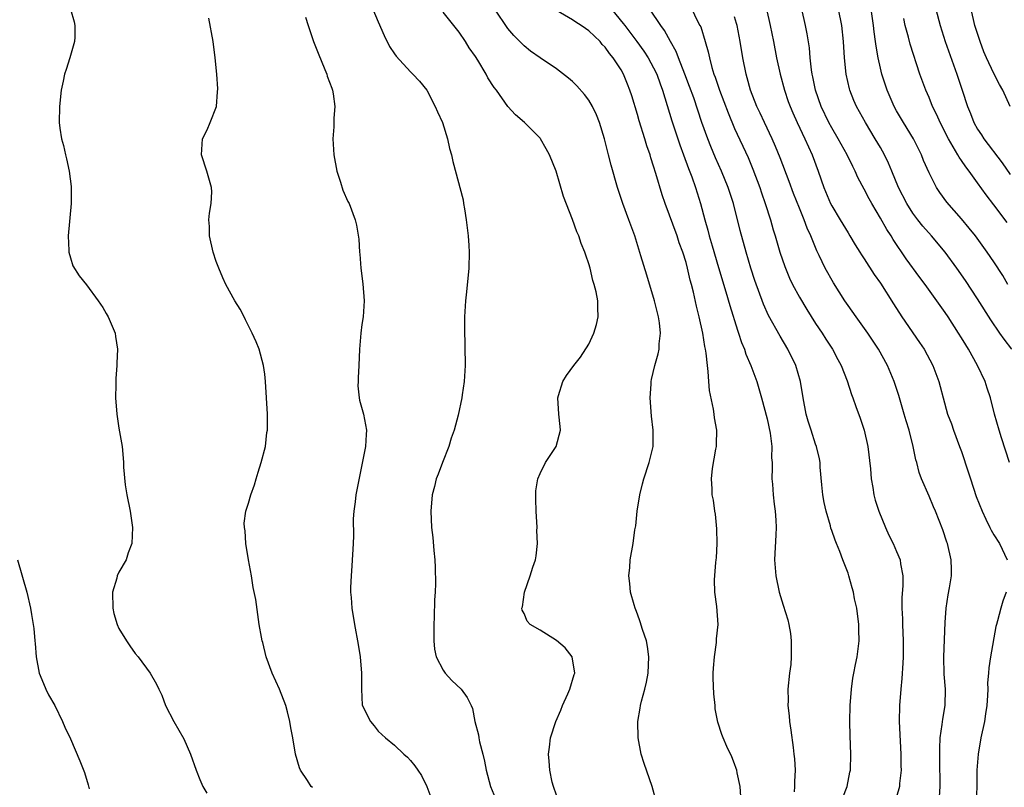
# Model space of a CAD drawing. Units: inches. Extents: x 2640000 to 2642083, y 1482000 to 1484934.
# Drawn here: x 2640799 to 2640920, y 1482177 to 1482272 of the extents above; entities that cross this region are included whole.
import ezdxf

# ---------------------------------------------------------------- set-up
doc = ezdxf.new("R2010")
doc.units = ezdxf.units.IN
doc.header["$MEASUREMENT"] = 0
doc.layers.add('LD26401482_2ft', color=222, linetype='Continuous')

msp = doc.modelspace()

# ---------------------------------------------------------------- linework, layer by layer
at = {"layer": 'LD26401482_2ft'}
for points, elevation in [([(2640805.01, 1482273), (2640805.46, 1482271.46), (2640805.57, 1482271), (2640805.54, 1482269.54), (2640805.51, 1482269), (2640804.95, 1482267), (2640804.46, 1482265.54), (2640804.29, 1482265), (2640804.12, 1482264.12), (2640803.88, 1482263), (2640803.66, 1482261), (2640803.6, 1482259), (2640803.69, 1482258.31), (2640803.89, 1482257), (2640804.16, 1482256.16), (2640804.4, 1482255), (2640804.53, 1482254.53), (2640804.86, 1482253), (2640805.09, 1482251.09), (2640805.09, 1482249), (2640804.72, 1482245), (2640804.81, 1482243.19), (2640804.8, 1482243), (2640805, 1482242.31), (2640805.32, 1482241.32), (2640806.09, 1482240.09), (2640807, 1482238.96), (2640808.42, 1482237), (2640809, 1482236.16), (2640809.42, 1482235.42), (2640809.68, 1482235), (2640810.51, 1482233), (2640810.59, 1482232.59), (2640810.8, 1482231), (2640810.73, 1482229.27), (2640810.74, 1482229), (2640810.63, 1482227.37), (2640810.63, 1482226.63), (2640810.58, 1482225), (2640810.72, 1482223), (2640811, 1482221.26), (2640811.41, 1482219), (2640811.53, 1482217.53), (2640811.55, 1482217), (2640811.55, 1482216.45), (2640811.76, 1482214.24), (2640811.95, 1482213), (2640812.36, 1482211), (2640812.67, 1482209), (2640812.58, 1482207), (2640812.15, 1482205.85), (2640811.87, 1482205), (2640811, 1482203.48), (2640810.78, 1482203), (2640810.72, 1482202.72), (2640810.19, 1482201), (2640810.24, 1482199), (2640810.38, 1482198.38), (2640810.79, 1482197), (2640811, 1482196.51), (2640811.92, 1482195), (2640812.35, 1482194.35), (2640813, 1482193.42), (2640813.36, 1482193), (2640814.85, 1482191), (2640815.62, 1482189.62), (2640815.9, 1482189), (2640816.27, 1482188.27), (2640816.74, 1482187), (2640817.78, 1482185), (2640819, 1482182.89), (2640819.84, 1482181), (2640820.52, 1482179), (2640821, 1482177.87), (2640821.35, 1482177), (2640821.84, 1482176.16)], 10054), ([(2640842.34, 1482273), (2640843, 1482271.43), (2640843.74, 1482269.74), (2640844.41, 1482268.41), (2640845, 1482267.51), (2640845.22, 1482267.22), (2640847, 1482265.28), (2640847.29, 1482265), (2640848.1, 1482264.1), (2640849, 1482263), (2640850.05, 1482261), (2640850.32, 1482260.32), (2640850.92, 1482259), (2640851.56, 1482257), (2640851.79, 1482255.79), (2640852.05, 1482255), (2640852.2, 1482254.2), (2640853.47, 1482249.47), (2640853.55, 1482249), (2640853.64, 1482248.36), (2640853.88, 1482247), (2640854.09, 1482245), (2640854.18, 1482243.82), (2640854.23, 1482243), (2640854.2, 1482241), (2640853.9, 1482238.1), (2640853.76, 1482237), (2640853.68, 1482235.68), (2640853.65, 1482235), (2640853.65, 1482233.65), (2640853.73, 1482229), (2640853.62, 1482227), (2640853.38, 1482225.38), (2640853.32, 1482225), (2640852.88, 1482222.88), (2640852.39, 1482221), (2640852, 1482220), (2640851.71, 1482219), (2640850.92, 1482217), (2640850.41, 1482215.59), (2640850.17, 1482215), (2640849.95, 1482214.05), (2640849.67, 1482213), (2640849.5, 1482211), (2640849.59, 1482209), (2640849.74, 1482207.74), (2640849.86, 1482206.14), (2640849.98, 1482205), (2640850.04, 1482204.04), (2640850.06, 1482202.06), (2640850.02, 1482201), (2640849.96, 1482200.04), (2640849.91, 1482197.91), (2640849.85, 1482197), (2640849.85, 1482195), (2640849.96, 1482193.96), (2640850.16, 1482193), (2640851, 1482191.36), (2640851.25, 1482191), (2640852.07, 1482190.07), (2640853.25, 1482189), (2640854, 1482188), (2640854.48, 1482187), (2640854.63, 1482186.63), (2640854.93, 1482185), (2640855.39, 1482183.39), (2640855.41, 1482183), (2640855.49, 1482182.51), (2640855.9, 1482181), (2640856.11, 1482180.11), (2640856.33, 1482179), (2640856.87, 1482177), (2640857.67, 1482175)], 10060), ([(2640865, 1482175.93), (2640864.63, 1482177), (2640864.48, 1482177.52), (2640864.19, 1482179), (2640864.11, 1482180.11), (2640864.01, 1482181), (2640864.14, 1482181.86), (2640864.27, 1482183), (2640864.93, 1482185), (2640865.56, 1482186.44), (2640865.77, 1482187), (2640866.42, 1482188.42), (2640866.66, 1482189), (2640867.19, 1482190.81), (2640867.27, 1482191), (2640866.96, 1482193), (2640866.1, 1482194.1), (2640865, 1482195.04), (2640863, 1482196.3), (2640861.78, 1482197), (2640861.41, 1482197.41), (2640861, 1482198.37), (2640860.77, 1482198.77), (2640860.74, 1482199), (2640860.8, 1482199.2), (2640861.06, 1482201), (2640861.78, 1482203), (2640862.09, 1482204.09), (2640862.4, 1482205), (2640862.5, 1482205.5), (2640862.65, 1482207), (2640862.6, 1482208.6), (2640862.61, 1482209), (2640862.5, 1482211), (2640862.47, 1482212.47), (2640862.44, 1482213), (2640862.48, 1482213.52), (2640862.71, 1482215), (2640863, 1482215.64), (2640863.67, 1482217), (2640864.97, 1482219), (2640865.5, 1482221), (2640865.47, 1482221.47), (2640865.3, 1482223), (2640865.17, 1482225), (2640865.27, 1482225.27), (2640865.81, 1482227), (2640866.25, 1482227.75), (2640867.16, 1482229), (2640867.96, 1482230.04), (2640869, 1482231.64), (2640869.61, 1482233), (2640869.93, 1482234.07), (2640870.17, 1482235), (2640870.1, 1482236.1), (2640870.12, 1482237), (2640869.91, 1482238.09), (2640869.67, 1482239), (2640869.5, 1482239.5), (2640869.15, 1482241), (2640869, 1482241.56), (2640868.62, 1482242.62), (2640868.52, 1482243), (2640868.06, 1482244.06), (2640867.76, 1482245), (2640867.52, 1482245.52), (2640867, 1482247.05), (2640865.87, 1482249.87), (2640864.95, 1482253), (2640864.13, 1482255), (2640863.75, 1482255.75), (2640863.05, 1482257), (2640863, 1482257.06), (2640861.06, 1482259), (2640859.94, 1482259.94), (2640859, 1482261), (2640857.6, 1482263), (2640857.33, 1482263.33), (2640856.55, 1482264.55), (2640856.33, 1482265), (2640855.28, 1482266.72), (2640855, 1482267.16), (2640854.24, 1482268.24), (2640853.78, 1482269), (2640853, 1482270.15), (2640851, 1482272.64)], 10062), ([(2640877.36, 1482175), (2640876.81, 1482177), (2640875.82, 1482179.82), (2640875.47, 1482181), (2640875.09, 1482183), (2640875.05, 1482185), (2640875.35, 1482186.65), (2640875.4, 1482187), (2640875.51, 1482187.52), (2640875.93, 1482189), (2640876.14, 1482189.86), (2640876.33, 1482191), (2640876.43, 1482193), (2640876.26, 1482194.27), (2640876.11, 1482195), (2640875.62, 1482196.38), (2640875.35, 1482197.35), (2640875, 1482198.29), (2640874.82, 1482198.82), (2640874.73, 1482199), (2640874.58, 1482199.42), (2640874.16, 1482201), (2640874.08, 1482202.08), (2640873.93, 1482203), (2640874.05, 1482204.05), (2640874.1, 1482205), (2640874.48, 1482207), (2640874.7, 1482208.7), (2640874.81, 1482209.19), (2640874.98, 1482211), (2640875.28, 1482213), (2640875.64, 1482214.36), (2640875.78, 1482215), (2640876.44, 1482217), (2640876.93, 1482219), (2640876.96, 1482221), (2640876.75, 1482222.75), (2640876.58, 1482225), (2640876.68, 1482226.68), (2640876.68, 1482227), (2640876.73, 1482227.27), (2640877.14, 1482229), (2640877.58, 1482230.42), (2640877.67, 1482231), (2640877.67, 1482231.67), (2640877.83, 1482233), (2640877.72, 1482234.28), (2640877.61, 1482235), (2640877.13, 1482237), (2640876.16, 1482240.16), (2640875.44, 1482242.56), (2640874.67, 1482245), (2640873.95, 1482247), (2640873.21, 1482249), (2640872.53, 1482251), (2640871.74, 1482253.74), (2640871.45, 1482255), (2640871.35, 1482255.35), (2640870.95, 1482257), (2640870.32, 1482259), (2640869.94, 1482259.94), (2640869.45, 1482261), (2640869, 1482261.76), (2640868.47, 1482262.47), (2640867.54, 1482263.54), (2640867, 1482264.06), (2640866.49, 1482264.49), (2640865, 1482265.65), (2640863, 1482266.98), (2640861.82, 1482267.82), (2640861, 1482268.47), (2640859.75, 1482269.75), (2640859, 1482270.63), (2640857.39, 1482273)], 10064), ([(2640887.77, 1482175.77), (2640887.69, 1482177), (2640887.32, 1482178.68), (2640887.27, 1482179), (2640887.21, 1482179.21), (2640887, 1482179.78), (2640886.65, 1482180.65), (2640886.05, 1482181.95), (2640885.58, 1482183), (2640885.42, 1482183.42), (2640884.92, 1482184.92), (2640884.6, 1482186.6), (2640884.58, 1482187), (2640884.42, 1482188.42), (2640884.36, 1482190.36), (2640884.36, 1482191), (2640884.38, 1482191.62), (2640884.5, 1482193), (2640884.78, 1482194.78), (2640884.78, 1482195.22), (2640884.98, 1482197), (2640884.79, 1482199.21), (2640884.55, 1482201), (2640884.5, 1482202.5), (2640884.68, 1482204.68), (2640884.73, 1482205), (2640884.75, 1482205.25), (2640884.85, 1482207), (2640884.82, 1482208.82), (2640884.64, 1482210.64), (2640884.57, 1482211), (2640884.38, 1482212.38), (2640884.24, 1482213), (2640884.22, 1482213.78), (2640884.14, 1482215), (2640884.28, 1482216.28), (2640884.68, 1482218.68), (2640884.75, 1482219), (2640884.77, 1482219.23), (2640884.79, 1482221), (2640884.52, 1482222.52), (2640884.48, 1482223), (2640884.39, 1482223.61), (2640883.91, 1482225.91), (2640883.82, 1482227), (2640883.75, 1482228.25), (2640883.64, 1482229), (2640883.5, 1482230.5), (2640883.41, 1482231), (2640883.33, 1482231.33), (2640883.07, 1482233), (2640882.64, 1482235), (2640882.31, 1482236.31), (2640881.94, 1482238.06), (2640881.69, 1482239), (2640881.53, 1482239.53), (2640881.19, 1482241), (2640881, 1482241.72), (2640880.6, 1482243), (2640880.16, 1482244.16), (2640879.89, 1482245), (2640878.42, 1482249), (2640878.06, 1482250.06), (2640877.28, 1482252.72), (2640877, 1482253.61), (2640876.65, 1482254.65), (2640876.56, 1482255), (2640876.15, 1482256.15), (2640875.92, 1482257), (2640875.22, 1482259.22), (2640875, 1482260.01), (2640874.3, 1482262.3), (2640874.08, 1482263), (2640873.76, 1482263.76), (2640873.29, 1482265), (2640873, 1482265.51), (2640872.02, 1482267), (2640871.54, 1482267.54), (2640871, 1482268.33), (2640870.66, 1482268.66), (2640870.39, 1482269), (2640869, 1482270.35), (2640868.61, 1482270.61), (2640868.07, 1482271), (2640867.41, 1482271.41), (2640867, 1482271.69), (2640865, 1482272.86)], 10066), ([(2640871.82, 1482273), (2640873.26, 1482271.26), (2640873.43, 1482271), (2640874.94, 1482269), (2640875.81, 1482267.81), (2640876.33, 1482267), (2640877, 1482265.76), (2640877.38, 1482265), (2640877.79, 1482263.8), (2640878.1, 1482263), (2640879.23, 1482259.23), (2640880.24, 1482256.24), (2640880.71, 1482255), (2640881.32, 1482253.32), (2640881.72, 1482252.28), (2640882.16, 1482251), (2640882.78, 1482249), (2640883.32, 1482247), (2640883.7, 1482245.7), (2640883.87, 1482245), (2640884.22, 1482243.78), (2640885, 1482241.12), (2640885.92, 1482238.08), (2640886.4, 1482236.4), (2640887.35, 1482233.35), (2640887.49, 1482233), (2640887.85, 1482231.85), (2640888.23, 1482231), (2640888.4, 1482230.4), (2640889.02, 1482229), (2640889.74, 1482227), (2640890.33, 1482225), (2640891, 1482222.39), (2640891.37, 1482220.63), (2640891.58, 1482219), (2640891.57, 1482217.57), (2640891.62, 1482217), (2640891.64, 1482216.36), (2640891.6, 1482215), (2640891.67, 1482214.33), (2640891.75, 1482213), (2640891.88, 1482211.88), (2640892.02, 1482211), (2640892.09, 1482209.91), (2640892.13, 1482209), (2640892.07, 1482208.07), (2640891.94, 1482205), (2640892.08, 1482203), (2640892.52, 1482201), (2640893, 1482199.38), (2640893.57, 1482197.57), (2640893.7, 1482197), (2640893.88, 1482195.88), (2640894, 1482195), (2640893.98, 1482193.98), (2640893.99, 1482193), (2640893.92, 1482192.08), (2640893.77, 1482191), (2640893.57, 1482189), (2640893.6, 1482187.6), (2640893.58, 1482187), (2640893.73, 1482185.73), (2640893.78, 1482185), (2640893.95, 1482183.95), (2640894.21, 1482181.79), (2640894.33, 1482181), (2640894.4, 1482180.4), (2640894.47, 1482179), (2640894.4, 1482177.6), (2640894.4, 1482177), (2640894.35, 1482176.35)], 10068), ([(2640900.36, 1482175.64), (2640900.89, 1482177), (2640901.23, 1482178.77), (2640901.29, 1482179), (2640901.34, 1482181), (2640901.25, 1482183.25), (2640901.23, 1482185), (2640901.28, 1482187), (2640901.42, 1482189), (2640901.61, 1482190.39), (2640901.72, 1482191), (2640901.92, 1482192.08), (2640902.12, 1482193), (2640902.38, 1482195), (2640902.34, 1482196.34), (2640902.34, 1482197), (2640902.08, 1482199), (2640901.82, 1482200.18), (2640901.67, 1482201), (2640901.53, 1482201.53), (2640901.11, 1482203), (2640901, 1482203.33), (2640900.36, 1482205), (2640900, 1482206), (2640899.58, 1482207), (2640899.4, 1482207.4), (2640899, 1482208.6), (2640898.89, 1482208.89), (2640898.83, 1482209.17), (2640898.29, 1482211), (2640898.07, 1482212.07), (2640897.89, 1482213), (2640897.76, 1482214.24), (2640897.58, 1482216.42), (2640897.56, 1482217), (2640897.47, 1482217.47), (2640897.11, 1482219), (2640897, 1482219.27), (2640896.43, 1482221), (2640896.1, 1482222.1), (2640895.84, 1482223), (2640895.48, 1482225), (2640895.15, 1482227), (2640894.56, 1482229), (2640893.58, 1482231), (2640892.61, 1482232.61), (2640891.18, 1482235.18), (2640890.56, 1482236.56), (2640889.5, 1482239.5), (2640889.02, 1482241), (2640888.42, 1482243), (2640887.67, 1482245.67), (2640886.85, 1482249), (2640886.22, 1482251), (2640885.4, 1482253), (2640884.64, 1482254.64), (2640884.06, 1482256.06), (2640883.69, 1482257), (2640882.97, 1482259), (2640881.95, 1482262.05), (2640881.45, 1482263.45), (2640880.87, 1482265), (2640880.06, 1482267), (2640879.78, 1482267.78), (2640879.09, 1482269), (2640878.36, 1482270.36), (2640877.88, 1482271), (2640876.54, 1482273)], 10070), ([(2640881.71, 1482273), (2640882.39, 1482271.61), (2640882.71, 1482271), (2640882.81, 1482270.81), (2640883.38, 1482269), (2640883.75, 1482267.75), (2640883.88, 1482267), (2640884.19, 1482265.81), (2640884.44, 1482265), (2640884.6, 1482264.6), (2640885.12, 1482263), (2640886.19, 1482260.19), (2640887, 1482258.27), (2640888.67, 1482254.67), (2640889.26, 1482253.26), (2640890.11, 1482251), (2640890.33, 1482250.33), (2640890.79, 1482249), (2640891.42, 1482247), (2640891.77, 1482245.77), (2640892.01, 1482245), (2640892.6, 1482243), (2640893.21, 1482241.21), (2640893.79, 1482239.79), (2640894.16, 1482239), (2640895, 1482237.43), (2640895.9, 1482235.9), (2640897, 1482234.19), (2640897.8, 1482233), (2640898.26, 1482232.26), (2640899.09, 1482231), (2640899.74, 1482229.74), (2640900.15, 1482229), (2640900.9, 1482227.1), (2640901.43, 1482225.43), (2640901.6, 1482225), (2640901.95, 1482223.95), (2640902.5, 1482222.5), (2640903.01, 1482221), (2640903.46, 1482219), (2640903.78, 1482216.22), (2640903.87, 1482215), (2640904.08, 1482213.92), (2640904.2, 1482213), (2640904.37, 1482212.37), (2640904.82, 1482211), (2640905.63, 1482209), (2640906.04, 1482208.04), (2640906.57, 1482207), (2640907, 1482206.01), (2640907.42, 1482205), (2640907.49, 1482204.51), (2640907.78, 1482203), (2640907.78, 1482201.78), (2640907.66, 1482200.34), (2640907.66, 1482199), (2640907.72, 1482197.72), (2640907.72, 1482197), (2640907.81, 1482195), (2640907.81, 1482193), (2640907.78, 1482192.22), (2640907.65, 1482190.35), (2640907.5, 1482189), (2640907.35, 1482187), (2640907.33, 1482185), (2640907.43, 1482182.57), (2640907.52, 1482181), (2640907.54, 1482179.54), (2640907.56, 1482179), (2640907.37, 1482177.37), (2640907.36, 1482177), (2640907, 1482175.72)], 10072), ([(2640890.92, 1482273), (2640891.4, 1482271), (2640891.81, 1482269), (2640892.19, 1482267), (2640892.63, 1482265), (2640893.17, 1482263), (2640893.62, 1482261.62), (2640893.84, 1482261), (2640894.19, 1482260.19), (2640894.72, 1482259), (2640895.67, 1482257), (2640896.58, 1482255), (2640897.32, 1482253), (2640898, 1482251), (2640898.85, 1482249), (2640899, 1482248.72), (2640900.04, 1482247), (2640901, 1482245.38), (2640901.24, 1482245), (2640901.89, 1482243.89), (2640902.46, 1482243), (2640902.66, 1482242.66), (2640903, 1482242.17), (2640904.24, 1482240.24), (2640905, 1482239.15), (2640906.61, 1482236.61), (2640907.65, 1482235), (2640909.84, 1482231.84), (2640910.41, 1482231), (2640911.49, 1482229), (2640912.22, 1482227), (2640912.39, 1482226.39), (2640912.73, 1482225), (2640913.3, 1482223), (2640913.77, 1482221.77), (2640914.03, 1482221), (2640914.78, 1482219), (2640915, 1482218.37), (2640915.85, 1482215.85), (2640916.1, 1482215), (2640916.82, 1482212.82), (2640917.54, 1482211), (2640918, 1482210), (2640918.52, 1482209), (2640918.67, 1482208.67), (2640919, 1482208.09), (2640919.71, 1482207), (2640920.64, 1482205)], 10076), ([(2640920.95, 1482217), (2640919.95, 1482220.05), (2640919.66, 1482221), (2640919.1, 1482223), (2640918.58, 1482225), (2640918.18, 1482226.18), (2640917.92, 1482227), (2640916.99, 1482229), (2640915.86, 1482231), (2640915.53, 1482231.53), (2640915, 1482232.43), (2640914.65, 1482233), (2640913.37, 1482235), (2640913, 1482235.55), (2640910.51, 1482239), (2640909.87, 1482239.87), (2640908.19, 1482242.19), (2640906.57, 1482244.57), (2640906.31, 1482245), (2640905.79, 1482245.79), (2640905, 1482247.19), (2640903.92, 1482249), (2640903.59, 1482249.59), (2640903, 1482250.76), (2640902.22, 1482252.22), (2640901.89, 1482253), (2640901.58, 1482253.58), (2640900.9, 1482255), (2640899.79, 1482257), (2640899, 1482258.35), (2640898.65, 1482259), (2640897.7, 1482261), (2640896.99, 1482263), (2640896.66, 1482264.66), (2640896.58, 1482265), (2640896.49, 1482265.51), (2640896.33, 1482267), (2640896.23, 1482268.23), (2640895.96, 1482269.96), (2640895.76, 1482271), (2640895.29, 1482273)], 10078), ([(2640921.22, 1482231), (2640920.26, 1482232.26), (2640919.75, 1482233), (2640918.65, 1482234.65), (2640917, 1482237.25), (2640915.5, 1482239.5), (2640914.44, 1482241), (2640912.99, 1482243), (2640911.3, 1482245), (2640910.22, 1482246.22), (2640909.62, 1482247), (2640909, 1482247.83), (2640908.27, 1482249), (2640907.24, 1482251), (2640906.4, 1482253), (2640905.99, 1482253.99), (2640905.51, 1482255), (2640905, 1482255.92), (2640904.37, 1482257), (2640903.14, 1482259), (2640902.05, 1482261), (2640901.73, 1482261.73), (2640901.24, 1482263), (2640901.18, 1482263.18), (2640900.77, 1482265), (2640900.57, 1482267), (2640900.45, 1482269), (2640900.23, 1482271), (2640899.84, 1482273)], 10080), ([(2640920.74, 1482239), (2640920.1, 1482240.1), (2640919, 1482241.8), (2640918.19, 1482243), (2640916.72, 1482245), (2640915.97, 1482245.97), (2640915, 1482247.13), (2640913.19, 1482249.19), (2640912.35, 1482250.35), (2640911.91, 1482251), (2640911, 1482252.8), (2640910.33, 1482254.33), (2640910.07, 1482255), (2640909.09, 1482257), (2640907.85, 1482259), (2640907, 1482260.44), (2640906.69, 1482261), (2640905.83, 1482263), (2640905.18, 1482265), (2640905, 1482265.72), (2640904.72, 1482267), (2640904.46, 1482268.46), (2640904.4, 1482269), (2640904.22, 1482270.22), (2640904.14, 1482271), (2640903.85, 1482273)], 10082), ([(2640911.84, 1482273), (2640912.36, 1482271), (2640913.01, 1482269), (2640914.44, 1482265), (2640915.1, 1482263), (2640915.73, 1482261), (2640916.11, 1482260.11), (2640916.52, 1482259), (2640917, 1482258.17), (2640917.47, 1482257.47), (2640917.76, 1482257), (2640920.03, 1482254.03), (2640921, 1482252.57)], 10086), ([(2640921.02, 1482261), (2640920.12, 1482263), (2640919.69, 1482263.69), (2640919, 1482265.07), (2640918.09, 1482267), (2640917.76, 1482267.76), (2640917.3, 1482269), (2640916.65, 1482271), (2640916.2, 1482273)], 10088), ([(2640834.87, 1482176.87), (2640834.74, 1482177), (2640834.26, 1482177.74), (2640833.41, 1482179), (2640833.29, 1482179.29), (2640832.79, 1482181), (2640832.46, 1482183), (2640832.22, 1482184.22), (2640832.1, 1482185), (2640831.8, 1482186.2), (2640831.58, 1482187), (2640830.81, 1482189), (2640829.91, 1482191), (2640829.17, 1482193), (2640828.76, 1482194.76), (2640828.67, 1482195), (2640828.58, 1482195.42), (2640828.32, 1482197), (2640827.89, 1482200.11), (2640827.58, 1482201.58), (2640827.35, 1482203), (2640826.99, 1482204.99), (2640826.67, 1482207), (2640826.59, 1482208.59), (2640826.5, 1482209), (2640826.47, 1482209.53), (2640826.68, 1482211), (2640827, 1482211.99), (2640827.28, 1482213), (2640827.74, 1482214.26), (2640827.93, 1482215), (2640828.19, 1482215.81), (2640828.56, 1482217), (2640829.07, 1482219), (2640829.27, 1482220.73), (2640829.32, 1482221), (2640829.32, 1482223), (2640829.09, 1482227), (2640829, 1482227.92), (2640828.86, 1482229), (2640828.31, 1482231), (2640827.93, 1482231.93), (2640827.46, 1482233), (2640826.63, 1482234.63), (2640826.46, 1482235), (2640825.95, 1482235.95), (2640825.32, 1482237), (2640824.18, 1482239), (2640823.81, 1482239.81), (2640823.32, 1482241), (2640823, 1482241.84), (2640822.64, 1482243), (2640822.16, 1482245), (2640822.16, 1482246.16), (2640822.1, 1482247), (2640822.18, 1482247.82), (2640822.4, 1482249), (2640822.45, 1482250.45), (2640822.44, 1482251), (2640821.83, 1482253), (2640821.17, 1482255), (2640821.33, 1482257), (2640821.89, 1482258.11), (2640822.27, 1482259), (2640823.04, 1482261), (2640823.18, 1482262.82), (2640823.19, 1482263.19), (2640823.06, 1482265), (2640822.88, 1482267), (2640822.64, 1482269), (2640822.09, 1482271.91)], 10056), ([(2640834.01, 1482272.01), (2640834.36, 1482271), (2640835.02, 1482269.02), (2640835.57, 1482267.57), (2640836.43, 1482265.57), (2640836.65, 1482265), (2640836.72, 1482264.72), (2640837, 1482264.01), (2640837.26, 1482263.26), (2640837.37, 1482263), (2640837.46, 1482262.55), (2640837.66, 1482261), (2640837.54, 1482259.54), (2640837.54, 1482258.46), (2640837.39, 1482257), (2640837.53, 1482255), (2640837.91, 1482253), (2640838.34, 1482251.66), (2640838.64, 1482250.64), (2640839.27, 1482249.26), (2640839.41, 1482249), (2640840.17, 1482247), (2640840.33, 1482246.33), (2640840.6, 1482244.6), (2640840.7, 1482243), (2640840.74, 1482242.74), (2640840.87, 1482241), (2640841.09, 1482239.09), (2640841.26, 1482237), (2640841.14, 1482235), (2640841, 1482234.05), (2640840.87, 1482233), (2640840.7, 1482231), (2640840.59, 1482229), (2640840.54, 1482227.46), (2640840.51, 1482227), (2640840.5, 1482226.5), (2640840.65, 1482225), (2640840.7, 1482224.7), (2640841.17, 1482223), (2640841.57, 1482221), (2640841.51, 1482220.49), (2640841.44, 1482219), (2640840.24, 1482213), (2640840.16, 1482212.16), (2640839.99, 1482211), (2640839.93, 1482210.07), (2640839.95, 1482207.95), (2640839.92, 1482207), (2640839.76, 1482204.24), (2640839.65, 1482203), (2640839.59, 1482201.59), (2640839.6, 1482201), (2640839.67, 1482200.33), (2640839.76, 1482199), (2640840.08, 1482197), (2640840.53, 1482194.53), (2640840.76, 1482193), (2640840.95, 1482191), (2640840.94, 1482189), (2640841.04, 1482187.04), (2640842.03, 1482185), (2640842.49, 1482184.49), (2640843, 1482183.84), (2640843.91, 1482183), (2640845, 1482182.08), (2640846.15, 1482181), (2640846.61, 1482180.61), (2640847, 1482180.21), (2640847.54, 1482179.54), (2640847.9, 1482179), (2640848.36, 1482178.36), (2640849.01, 1482177), (2640849.74, 1482175)], 10058), ([(2640912.29, 1482175.71), (2640912.38, 1482177), (2640912.35, 1482180.35), (2640912.32, 1482181.68), (2640912.39, 1482183), (2640912.63, 1482184.63), (2640912.69, 1482185.31), (2640912.99, 1482187), (2640913.03, 1482189), (2640912.87, 1482190.87), (2640912.83, 1482193), (2640913, 1482197.26), (2640913.1, 1482199), (2640913.35, 1482200.65), (2640913.52, 1482201.52), (2640913.76, 1482203), (2640913.78, 1482203.78), (2640913.75, 1482205), (2640913.27, 1482207), (2640913.19, 1482207.19), (2640912.7, 1482208.7), (2640911.8, 1482211), (2640911.54, 1482211.54), (2640911, 1482212.87), (2640910.07, 1482215), (2640909.78, 1482215.78), (2640909.48, 1482217), (2640909.36, 1482217.36), (2640909.04, 1482219), (2640908.54, 1482221), (2640908.17, 1482222.17), (2640907.95, 1482223), (2640907.27, 1482225.27), (2640906.77, 1482226.77), (2640906.69, 1482227), (2640905.87, 1482229), (2640904.77, 1482231), (2640903.43, 1482233), (2640902.43, 1482234.43), (2640902, 1482235), (2640901, 1482236.41), (2640900.59, 1482237), (2640899.19, 1482239.19), (2640898.17, 1482241), (2640897.43, 1482242.57), (2640897.15, 1482243.15), (2640896.42, 1482245), (2640895.97, 1482245.97), (2640895.6, 1482247), (2640895, 1482248.42), (2640894.26, 1482250.26), (2640893.73, 1482251.73), (2640892.63, 1482254.63), (2640892.05, 1482256.05), (2640891.63, 1482257), (2640890.67, 1482259), (2640890.15, 1482260.15), (2640889.74, 1482261), (2640888.96, 1482263), (2640888.55, 1482264.55), (2640888.41, 1482265), (2640888.02, 1482267), (2640887.7, 1482269), (2640887.3, 1482271), (2640887.24, 1482271.24), (2640887, 1482272.08)], 10074), ([(2640920.65, 1482246.65), (2640919, 1482248.86), (2640918.06, 1482250.06), (2640917, 1482251.55), (2640915.94, 1482253), (2640915.53, 1482253.53), (2640915, 1482254.33), (2640914.72, 1482254.72), (2640914.57, 1482255), (2640914, 1482256), (2640913.39, 1482257), (2640912.37, 1482259), (2640911.96, 1482259.96), (2640911.44, 1482261), (2640911, 1482262.08), (2640910.59, 1482263), (2640909.87, 1482265), (2640908.67, 1482268.67), (2640908.46, 1482269.54), (2640908.07, 1482271), (2640907.87, 1482271.87)], 10084), ([(2640798.49, 1482205), (2640799.61, 1482201), (2640800.09, 1482199), (2640800.22, 1482198.22), (2640800.49, 1482196.49), (2640800.6, 1482195), (2640800.64, 1482194.64), (2640800.76, 1482193), (2640801.15, 1482191), (2640801.28, 1482190.72), (2640801.99, 1482189), (2640802.31, 1482188.31), (2640803.09, 1482187), (2640804.02, 1482185), (2640804.32, 1482184.32), (2640805, 1482182.89), (2640806.17, 1482180.17), (2640806.74, 1482178.74), (2640807.19, 1482177.19), (2640807.3, 1482176.7)], 10052), ([(2640920.53, 1482201), (2640920.12, 1482199.88), (2640919.86, 1482199), (2640919.47, 1482197.47), (2640919.32, 1482197), (2640919.26, 1482196.74), (2640918.59, 1482193), (2640918.37, 1482191.63), (2640918.34, 1482191), (2640918.22, 1482189.78), (2640918.25, 1482189), (2640918.22, 1482188.22), (2640918.14, 1482187), (2640917.97, 1482185.97), (2640917.84, 1482185), (2640917.38, 1482183), (2640917.05, 1482181), (2640916.92, 1482179), (2640916.89, 1482177), (2640916.8, 1482175)], 10076)]:
    msp.add_lwpolyline(points, dxfattribs=dict(at, elevation=elevation))

doc.saveas('drawing.dxf')
